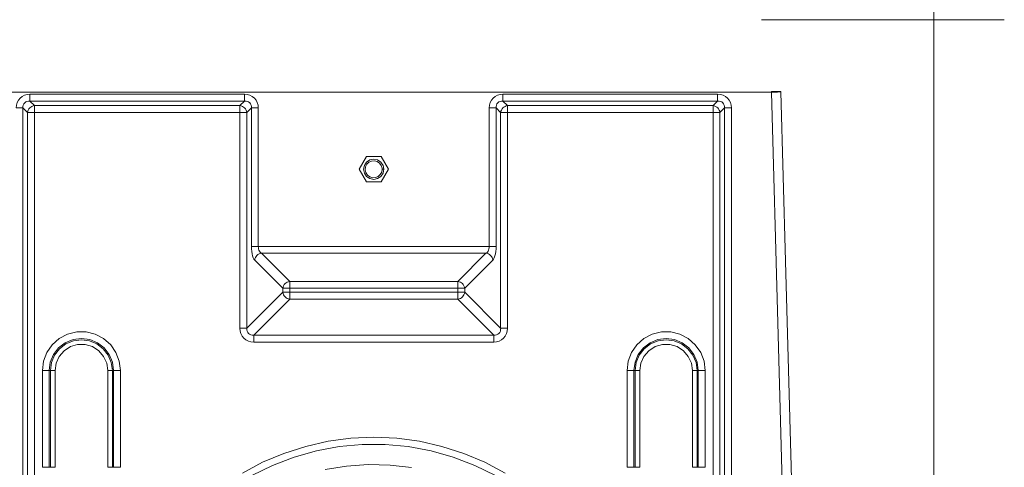
# Model space of a CAD drawing. Units: inches. Extents: x 0 to 1188, y 0 to 840.
# Drawn here: x 969 to 1009, y 484 to 502 of the extents above; entities that cross this region are included whole.
import ezdxf

# ---------------------------------------------------------------- set-up
doc = ezdxf.new("R2010")
doc.units = ezdxf.units.IN
doc.header["$MEASUREMENT"] = 0
doc.layers.add('Capa 1', color=7, linetype='Continuous')

msp = doc.modelspace()

# ---------------------------------------------------------------- linework, layer by layer
at = {"layer": 'Capa 1', "color": 8, "lineweight": 9, "true_color": 0x808080}
msp.add_lwpolyline([(1005.854, 461.796), (1005.854, 537.416)], dxfattribs=at)
at = {"layer": 'Capa 1', "color": 7, "lineweight": 9, "true_color": 0xffffff}
for points in [[(998.923, 502.126), (1008.008, 502.126), (1008.647, 502.126), (1008.671, 502.126), (1008.68, 502.126)], [(999.328, 499.216), (967.36, 499.216)], [(969.527, 499.137), (969.416, 499.126), (969.311, 499.096), (969.215, 499.045), (969.132, 498.978), (969.064, 498.894), (969.015, 498.798), (968.984, 498.694), (968.973, 498.584)], [(969.526, 498.861), (969.526, 499.137)], [(969.526, 499.137), (978.152, 499.137)], [(978.705, 498.584), (978.695, 498.694), (978.664, 498.798), (978.615, 498.894), (978.547, 498.978), (978.464, 499.045), (978.368, 499.096), (978.263, 499.126), (978.152, 499.137)], [(978.152, 498.861), (978.152, 499.137)], [(988.536, 499.137), (988.426, 499.126), (988.32, 499.096), (988.224, 499.045), (988.141, 498.978), (988.073, 498.894), (988.024, 498.798), (987.993, 498.694), (987.983, 498.584)], [(988.536, 499.137), (997.161, 499.137)], [(988.536, 499.137), (988.536, 498.861)], [(997.715, 498.584), (997.704, 498.694), (997.675, 498.798), (997.624, 498.894), (997.556, 498.978), (997.473, 499.045), (997.377, 499.096), (997.272, 499.126), (997.161, 499.137)], [(997.161, 499.137), (997.161, 498.861)], [(999.707, 499.247), (999.66, 499.247), (999.612, 499.247), (999.565, 499.247), (999.517, 499.247), (999.471, 499.247), (999.423, 499.247), (999.376, 499.247), (999.328, 499.247)], [(999.328, 499.216), (999.328, 499.247)], [(999.581, 489.963), (999.328, 499.218)], [(999.376, 499.218), (999.328, 499.216)], [(999.426, 499.219), (999.376, 499.218)], [(999.474, 499.22), (999.426, 499.219)], [(999.522, 499.222), (999.474, 499.22)], [(999.568, 499.223), (999.522, 499.222)], [(999.615, 499.225), (999.568, 499.223)], [(999.662, 499.226), (999.615, 499.225)], [(999.707, 499.227), (999.662, 499.226)], [(999.707, 499.247), (999.707, 499.227)], [(999.707, 499.227), (999.894, 492.43)], [(969.249, 498.584), (968.973, 498.584)], [(969.527, 498.86), (969.466, 498.859), (969.411, 498.846), (969.362, 498.824), (969.32, 498.791), (969.286, 498.749), (969.263, 498.698), (969.25, 498.643), (969.249, 498.584)], [(969.434, 498.399), (969.249, 498.584)], [(969.249, 498.584), (969.249, 477.248)], [(969.71, 498.676), (969.66, 498.666), (969.61, 498.647), (969.564, 498.621), (969.524, 498.585), (969.49, 498.546), (969.464, 498.501), (969.444, 498.451), (969.434, 498.399)], [(969.526, 498.861), (969.711, 498.676)], [(978.152, 498.861), (969.526, 498.861)], [(969.711, 498.399), (969.711, 498.676)], [(969.711, 498.676), (977.967, 498.676)], [(977.967, 498.676), (978.152, 498.861)], [(978.244, 498.399), (978.234, 498.451), (978.215, 498.501), (978.189, 498.546), (978.155, 498.585), (978.114, 498.621), (978.069, 498.647), (978.019, 498.666), (977.967, 498.676)], [(977.967, 498.399), (977.967, 498.676)], [(978.428, 498.584), (978.428, 498.643), (978.416, 498.698), (978.393, 498.749), (978.359, 498.791), (978.317, 498.824), (978.268, 498.846), (978.211, 498.859), (978.152, 498.86)], [(978.428, 498.584), (978.244, 498.399)], [(978.428, 493.026), (978.428, 498.584)], [(978.428, 498.584), (978.705, 498.584)], [(978.705, 498.584), (978.705, 493.026)], [(988.26, 498.584), (987.982, 498.584)], [(987.982, 493.026), (987.982, 498.584)], [(988.536, 498.86), (988.477, 498.859), (988.42, 498.846), (988.371, 498.824), (988.329, 498.791), (988.295, 498.749), (988.272, 498.698), (988.26, 498.643), (988.26, 498.584)], [(988.443, 498.399), (988.26, 498.584)], [(988.26, 498.584), (988.26, 493.026)], [(988.721, 498.676), (988.669, 498.666), (988.619, 498.647), (988.574, 498.621), (988.533, 498.585), (988.499, 498.546), (988.473, 498.501), (988.454, 498.451), (988.444, 498.399)], [(988.536, 498.861), (988.72, 498.676)], [(997.161, 498.861), (988.536, 498.861)], [(988.72, 498.676), (996.976, 498.676)], [(988.72, 498.676), (988.72, 498.399)], [(996.976, 498.676), (997.161, 498.861)], [(996.976, 498.676), (996.976, 498.399)], [(997.254, 498.399), (997.244, 498.451), (997.224, 498.501), (997.198, 498.546), (997.164, 498.585), (997.124, 498.621), (997.078, 498.647), (997.028, 498.666), (996.977, 498.676)], [(997.439, 498.584), (997.437, 498.643), (997.425, 498.698), (997.402, 498.749), (997.368, 498.791), (997.327, 498.824), (997.277, 498.846), (997.222, 498.859), (997.161, 498.86)], [(997.438, 498.584), (997.254, 498.399)], [(997.438, 477.248), (997.438, 498.584)], [(997.714, 498.584), (997.438, 498.584)], [(997.714, 498.584), (997.714, 477.248)], [(969.434, 477.433), (969.434, 498.399)], [(969.711, 498.399), (969.434, 498.399)], [(969.711, 498.399), (969.711, 477.433)], [(977.967, 498.399), (969.711, 498.399)], [(977.967, 489.738), (977.967, 498.399)], [(977.967, 498.399), (978.244, 498.399)], [(978.244, 498.399), (978.244, 489.738)], [(988.443, 489.738), (988.443, 498.399)], [(988.443, 498.399), (988.72, 498.399)], [(988.72, 498.399), (988.72, 489.738)], [(996.976, 498.399), (988.72, 498.399)], [(996.976, 477.433), (996.976, 498.399)], [(997.254, 498.399), (996.976, 498.399)], [(997.254, 498.399), (997.254, 477.433)], [(982.758, 496.122), (983.051, 496.628)], [(983.751, 496.122), (983.72, 496.277), (983.633, 496.409), (983.5, 496.497), (983.345, 496.528), (983.188, 496.497), (983.055, 496.409), (982.968, 496.277), (982.937, 496.122), (982.968, 495.965), (983.055, 495.832), (983.188, 495.745), (983.345, 495.714), (983.5, 495.745), (983.633, 495.832), (983.72, 495.965), (983.751, 496.122)], [(983.051, 496.628), (983.637, 496.628)], [(983.637, 496.628), (983.93, 496.122)], [(983.051, 495.614), (982.758, 496.122)], [(983.005, 496.102), (983.017, 496.216)], [(983.017, 496.216), (983.068, 496.321)], [(983.068, 496.321), (983.15, 496.401)], [(983.15, 496.401), (983.256, 496.45)], [(983.256, 496.45), (983.37, 496.46)], [(983.37, 496.46), (983.483, 496.431)], [(983.483, 496.431), (983.579, 496.366)], [(983.579, 496.366), (983.648, 496.273)], [(983.93, 496.122), (983.637, 495.614)], [(983.648, 496.273), (983.681, 496.161)], [(983.684, 496.122), (983.664, 496.007)], [(983.681, 496.161), (983.684, 496.122)], [(983.684, 496.122), (983.751, 496.122)], [(983.032, 495.988), (983.005, 496.102)], [(983.094, 495.89), (983.032, 495.988)], [(983.185, 495.821), (983.094, 495.89)], [(983.297, 495.784), (983.185, 495.821)], [(983.411, 495.789), (983.297, 495.784)], [(983.52, 495.831), (983.411, 495.789)], [(983.607, 495.906), (983.52, 495.831)], [(983.664, 496.007), (983.607, 495.906)], [(983.637, 495.614), (983.051, 495.614)], [(978.428, 493.026), (978.431, 492.923), (978.441, 492.821), (978.455, 492.728), (978.475, 492.643), (978.5, 492.571), (978.529, 492.513), (978.56, 492.472)], [(978.428, 493.026), (978.705, 493.026)], [(978.705, 493.026), (978.708, 492.973), (978.718, 492.924), (978.732, 492.876), (978.752, 492.834), (978.777, 492.798), (978.805, 492.77), (978.836, 492.749)], [(978.705, 493.026), (987.982, 493.026)], [(987.852, 492.749), (987.883, 492.77), (987.911, 492.798), (987.936, 492.834), (987.956, 492.876), (987.97, 492.924), (987.98, 492.973), (987.983, 493.026)], [(988.26, 493.026), (987.982, 493.026)], [(988.128, 492.472), (988.159, 492.513), (988.188, 492.571), (988.213, 492.643), (988.233, 492.728), (988.247, 492.821), (988.257, 492.923), (988.26, 493.026)], [(978.836, 492.749), (978.784, 492.739), (978.735, 492.721), (978.689, 492.694), (978.649, 492.66), (978.615, 492.619), (978.588, 492.574), (978.569, 492.525), (978.56, 492.472)], [(987.852, 492.749), (978.836, 492.749)], [(978.836, 492.749), (979.967, 491.619)], [(986.722, 491.619), (987.852, 492.749)], [(988.128, 492.472), (988.118, 492.525), (988.1, 492.574), (988.073, 492.619), (988.039, 492.66), (987.999, 492.694), (987.953, 492.721), (987.904, 492.739), (987.852, 492.749)], [(979.689, 491.342), (978.56, 492.472)], [(988.128, 492.472), (986.998, 491.342)], [(999.894, 492.43), (1000.744, 461.403)], [(979.966, 491.619), (979.914, 491.609), (979.865, 491.59), (979.82, 491.564), (979.779, 491.53), (979.745, 491.489), (979.718, 491.444), (979.7, 491.394), (979.69, 491.342)], [(979.967, 491.619), (986.722, 491.619)], [(979.967, 491.342), (979.967, 491.619)], [(986.998, 491.342), (986.988, 491.394), (986.97, 491.444), (986.943, 491.489), (986.909, 491.53), (986.868, 491.564), (986.823, 491.59), (986.774, 491.609), (986.722, 491.619)], [(986.722, 491.342), (986.722, 491.619)], [(978.244, 489.738), (979.689, 491.183)], [(979.689, 491.183), (979.689, 491.342)], [(979.689, 491.342), (979.967, 491.342)], [(979.689, 491.183), (979.967, 491.183)], [(979.69, 491.183), (979.7, 491.13), (979.718, 491.081), (979.745, 491.036), (979.779, 490.995), (979.82, 490.961), (979.865, 490.934), (979.914, 490.916), (979.966, 490.906)], [(986.722, 491.342), (979.967, 491.342)], [(979.967, 491.342), (979.967, 491.183)], [(979.967, 490.906), (979.967, 491.183)], [(979.967, 491.183), (986.722, 491.183)], [(986.722, 491.342), (986.998, 491.342)], [(986.722, 491.183), (986.722, 491.342)], [(986.722, 490.906), (986.774, 490.916), (986.823, 490.934), (986.868, 490.961), (986.909, 490.995), (986.943, 491.036), (986.97, 491.081), (986.988, 491.13), (986.998, 491.183)], [(986.722, 491.183), (986.998, 491.183)], [(986.722, 490.906), (986.722, 491.183)], [(986.998, 491.342), (986.998, 491.183)], [(986.998, 491.183), (988.443, 489.738)], [(979.967, 490.906), (978.52, 489.461)], [(986.722, 490.906), (979.967, 490.906)], [(988.167, 489.461), (986.722, 490.906)], [(1000.199, 467.245), (999.581, 489.963)], [(973.166, 488.037), (973.121, 488.413), (972.987, 488.767), (972.773, 489.077), (972.489, 489.328), (972.153, 489.505), (971.786, 489.595), (971.408, 489.595), (971.041, 489.505), (970.705, 489.328), (970.423, 489.077), (970.207, 488.767), (970.073, 488.413), (970.028, 488.037)], [(977.967, 489.738), (977.978, 489.626), (978.008, 489.522), (978.059, 489.426), (978.126, 489.343), (978.21, 489.275), (978.306, 489.225), (978.41, 489.194), (978.521, 489.183)], [(977.967, 489.738), (978.244, 489.738)], [(978.244, 489.738), (978.245, 489.677), (978.258, 489.622), (978.28, 489.573), (978.314, 489.53), (978.355, 489.496), (978.406, 489.474), (978.461, 489.461), (978.521, 489.461)], [(978.52, 489.185), (978.52, 489.461)], [(978.52, 489.461), (988.167, 489.461)], [(988.166, 489.183), (988.278, 489.194), (988.382, 489.225), (988.478, 489.275), (988.562, 489.343), (988.629, 489.426), (988.68, 489.522), (988.71, 489.626), (988.721, 489.738)], [(988.166, 489.461), (988.227, 489.461), (988.282, 489.474), (988.333, 489.496), (988.374, 489.53), (988.408, 489.573), (988.43, 489.622), (988.443, 489.677), (988.444, 489.738)], [(988.167, 489.185), (988.167, 489.461)], [(988.443, 489.738), (988.72, 489.738)], [(996.66, 488.037), (996.615, 488.413), (996.481, 488.767), (996.265, 489.077), (995.983, 489.328), (995.647, 489.505), (995.28, 489.595), (994.902, 489.595), (994.535, 489.505), (994.199, 489.328), (993.915, 489.077), (993.701, 488.767), (993.567, 488.413), (993.522, 488.037)], [(972.89, 488.037), (972.846, 488.372), (972.716, 488.684), (972.512, 488.952), (972.243, 489.156), (971.932, 489.286), (971.597, 489.33), (971.263, 489.286), (970.951, 489.156), (970.683, 488.952), (970.478, 488.684), (970.348, 488.372), (970.305, 488.037)], [(972.842, 488.037), (972.799, 488.359), (972.674, 488.66), (972.476, 488.916), (972.219, 489.114), (971.919, 489.238), (971.597, 489.28), (971.275, 489.238), (970.975, 489.114), (970.718, 488.916), (970.521, 488.66), (970.396, 488.359), (970.354, 488.037)], [(972.657, 488.037), (972.613, 488.335), (972.489, 488.61), (972.291, 488.837), (972.037, 489.001), (971.748, 489.086), (971.446, 489.086), (971.157, 489.001), (970.903, 488.837), (970.705, 488.61), (970.581, 488.335), (970.537, 488.037)], [(988.167, 489.185), (978.52, 489.185)], [(996.383, 488.037), (996.34, 488.372), (996.21, 488.684), (996.005, 488.952), (995.737, 489.156), (995.425, 489.286), (995.091, 489.33), (994.756, 489.286), (994.444, 489.156), (994.176, 488.952), (993.972, 488.684), (993.842, 488.372), (993.798, 488.037)], [(996.335, 488.037), (996.292, 488.359), (996.167, 488.66), (995.97, 488.916), (995.713, 489.114), (995.413, 489.238), (995.091, 489.28), (994.769, 489.238), (994.468, 489.114), (994.212, 488.916), (994.014, 488.66), (993.889, 488.359), (993.846, 488.037)], [(996.15, 488.037), (996.107, 488.335), (995.983, 488.61), (995.785, 488.837), (995.531, 489.001), (995.242, 489.086), (994.94, 489.086), (994.65, 489.001), (994.396, 488.837), (994.199, 488.61), (994.075, 488.335), (994.031, 488.037)], [(970.305, 488.037), (970.028, 488.037)], [(970.028, 484.157), (970.028, 488.037)], [(970.353, 488.037), (970.305, 488.037)], [(970.305, 488.037), (970.305, 484.157)], [(970.353, 488.037), (970.538, 488.037)], [(970.353, 484.157), (970.353, 488.037)], [(970.538, 488.037), (970.538, 484.157)], [(972.657, 484.157), (972.657, 488.037)], [(972.841, 488.037), (972.657, 488.037)], [(972.841, 488.037), (972.841, 484.157)], [(972.841, 488.037), (972.89, 488.037)], [(972.89, 484.157), (972.89, 488.037)], [(972.89, 488.037), (973.167, 488.037)], [(973.167, 488.037), (973.167, 484.157)], [(993.798, 488.037), (993.52, 488.037)], [(993.52, 484.157), (993.52, 488.037)], [(993.846, 488.037), (993.798, 488.037)], [(993.798, 488.037), (993.798, 484.157)], [(993.846, 488.037), (994.031, 488.037)], [(993.846, 484.157), (993.846, 488.037)], [(994.031, 488.037), (994.031, 484.157)], [(996.151, 484.157), (996.151, 488.037)], [(996.334, 488.037), (996.151, 488.037)], [(996.334, 488.037), (996.334, 484.157)], [(996.334, 488.037), (996.384, 488.037)], [(996.384, 484.157), (996.384, 488.037)], [(996.384, 488.037), (996.66, 488.037)], [(996.66, 488.037), (996.66, 484.157)], [(988.622, 483.924), (987.808, 484.356), (986.957, 484.714), (986.079, 484.996), (985.179, 485.199), (984.266, 485.322), (983.345, 485.363), (982.423, 485.322), (981.509, 485.199), (980.609, 484.996), (979.731, 484.714), (978.88, 484.356), (978.066, 483.924)], [(988.24, 483.824), (987.407, 484.234), (986.541, 484.567), (985.646, 484.821), (984.733, 484.991), (983.809, 485.075), (982.879, 485.075), (981.955, 484.991), (981.042, 484.821), (980.149, 484.567), (979.281, 484.234), (978.448, 483.824)], [(984.864, 484.147), (983.998, 484.248), (983.126, 484.268), (982.255, 484.207), (981.395, 484.065)], [(970.028, 484.157), (970.305, 484.157)], [(970.353, 484.157), (970.305, 484.157)], [(970.538, 484.157), (970.353, 484.157)], [(972.657, 484.157), (972.841, 484.157)], [(972.841, 484.157), (972.89, 484.157)], [(973.167, 484.157), (972.89, 484.157)], [(993.52, 484.157), (993.798, 484.157)], [(993.846, 484.157), (993.798, 484.157)], [(994.031, 484.157), (993.846, 484.157)], [(996.151, 484.157), (996.334, 484.157)], [(996.334, 484.157), (996.384, 484.157)], [(996.66, 484.157), (996.384, 484.157)]]:
    msp.add_lwpolyline(points, dxfattribs=at)

doc.saveas('drawing.dxf')
